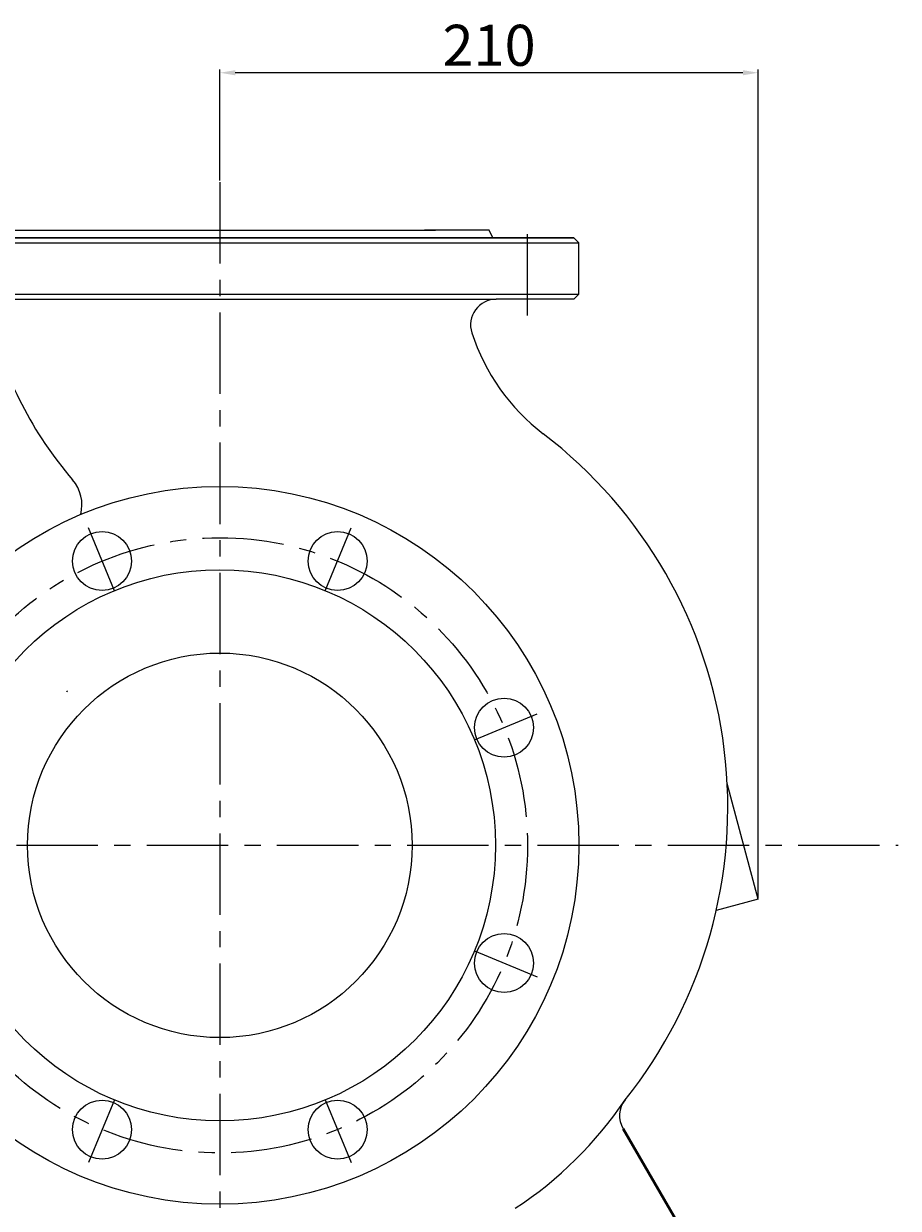
# Model space of a CAD drawing. Units: millimetres. Extents: x 46635 to 49136, y -18533 to -16788.
# Drawn here: x 48712 to 49054, y -17327 to -16865 of the extents above; entities that cross this region are included whole.
import ezdxf

# ---------------------------------------------------------------- set-up
doc = ezdxf.new("R2010")
doc.units = ezdxf.units.MM
doc.linetypes.add('CENTER', pattern=[50.8, 31.75, -6.35, 6.35, -6.35])
for name, color, linetype, lineweight in [('中心线', 5, 'CENTER', 13), ('粗实线', 7, 'Continuous', 40), ('细实线', 1, 'Continuous', 13)]:
    doc.layers.add(name, color=color, linetype=linetype, lineweight=lineweight)
doc.layers.add('尺寸线', color=1, linetype='Continuous')
doc.styles.get("Standard").update_dxf_attribs({"font": 'txt.shx', "height": 16, "bigfont": 'gbcbig.shx'})
doc.dimstyles.new('ISO-25', dxfattribs={"dimtxt": 2.5, "dimasz": 6, "dimexe": 1.25, "dimexo": 0.625, "dimtad": 1, "dimtxsty": 'Standard', "dimcen": 2.5, "dimadec": 0, "dimazin": 0, "dimtfac": 1, "dimtmove": 0, "dimatfit": 3, "dimfxl": 0, "dimarcsym": 0})

# ---------------------------------------------------------------- blocks, each defined once
blk = doc.blocks.new('*D83')
at = {"layer": 'Defpoints', "color": 0, "transparency": 16777216}
for p in [(60940.57, -1145.94), (60940.57, -1188.63), (61150.57, -1468.36)]:
    blk.add_point(p, dxfattribs=at)
at = {"layer": '尺寸线', "color": 0, "lineweight": -2, "transparency": 16777216}
for p, q in [((60940.57, -1188.01), (60940.57, -1144.69)), ((61144.57, -1145.94), (60946.57, -1145.94)), ((61150.57, -1467.73), (61150.57, -1144.69))]:
    blk.add_line(p, q, dxfattribs=at)
at = {"layer": '尺寸线', "color": 0, "transparency": 16777216}
for points in [[(60946.57, -1144.94), (60946.57, -1146.94), (60940.57, -1145.94)], [(61144.57, -1144.94), (61144.57, -1146.94), (61150.57, -1145.94)]]:
    blk.add_solid(points, dxfattribs=at)
at = {"layer": '尺寸线', "color": 0, "transparency": 16777216, "insert": (61045.57, -1137.31), "char_height": 16, "attachment_point": 5}
blk.add_mtext('210', dxfattribs=at)

msp = doc.modelspace()

# ---------------------------------------------------------------- linework, layer by layer
for p, q in [((48650.906, -16948.434), (48926.906, -16948.434)), ((48895.406, -16948.434), (48650.906, -16948.434)), ((48706.945, -16945.434), (48873.079, -16945.434)), ((48893.906, -16945.434), (48868.741, -16945.434)), ((48895.406, -16948.434), (48893.906, -16945.434)), ((48926.906, -16948.434), (48895.406, -16948.434)), ((48928.906, -16950.434), (48926.906, -16948.434)), ((48648.906, -16950.434), (48928.906, -16950.434)), ((48928.906, -16970.434), (48928.906, -16950.434)), ((48648.906, -16970.434), (48928.906, -16970.434)), ((48926.906, -16972.434), (48928.906, -16970.434)), ((48689.608, -16972.434), (48896.695, -16972.434)), ((48926.906, -16972.434), (48896.695, -16972.434)), ((48998.906, -17206.494), (48986.789, -17161.273)), ((48998.906, -17206.494), (48982.493, -17210.892))]:
    msp.add_line(p, q)
for centre, radius in [((48788.906, -17185.434), 140), ((48742.984, -17074.568), 11.5), ((48834.828, -17074.568), 11.5), ((48788.906, -17185.434), 107.5), ((48788.906, -17185.434), 75), ((48899.772, -17139.512), 11.5), ((48899.772, -17231.356), 11.5), ((48742.984, -17296.299), 11.5), ((48834.828, -17296.299), 11.5)]:
    msp.add_circle(centre, radius)
for centre, radius, start, end in [((48896.695, -16982.434), 10, 90, 197.94587), ((48844.243, -16945.434), 149, 193.45634, 220.82072), ((48964.241, -16960.557), 81, 197.94587, 232.62203), ((48803.906, -17170.434), 183.112, 321.38633, 52.62203), ((48720.135, -17052.64), 15, 345.60468, 40.82072), ((48819.123, -17198.065), 154.453, 303.39525, 325.87742), ((48954.799, -17290.949), 10, 141.38633, 210.20078)]:
    msp.add_arc(centre, radius, start, end)
at = {"layer": '中心线'}
for p, q in [((48788.906, -16926.765), (48788.906, -17487.669)), ((48908.906, -16978.776), (48908.906, -16943.535)), ((48747.768, -17086.117), (48737.635, -17061.653)), ((48830.045, -17086.117), (48840.178, -17061.653)), ((48888.223, -17144.295), (48912.687, -17134.162)), ((48607.995, -17185.434), (49053.507, -17185.434)), ((48888.223, -17226.572), (48912.687, -17236.705)), ((48747.768, -17284.751), (48737.635, -17309.214)), ((48830.045, -17284.751), (48840.178, -17309.214))]:
    msp.add_line(p, q, dxfattribs=at)
msp.add_circle((48788.906, -17185.434), 120, dxfattribs=at)
at = {"layer": '粗实线'}
msp.add_line((48988.906, -17369.429), (48946.156, -17295.979), dxfattribs=at)
at = {"layer": '细实线'}
msp.add_arc((48788.906, -17185.434), 84.551, 134.66017, 135, dxfattribs=at)

# ---------------------------------------------------------------- dimensions: what is measured, and where the dimension line sits
at = {"layer": '尺寸线'}
dim = msp.add_linear_dim(base=(48788.906, -16884.07), p1=(48998.906, -17206.494), p2=(48788.906, -16926.765), dimstyle='ISO-25', dxfattribs=at)
dim.commit()
dim.dimension.update_dxf_attribs({"geometry": '*D83', "text_midpoint": (48893.906, -16875.445), "insert": (-12151.668, -15738.134)})

doc.saveas('drawing.dxf')
